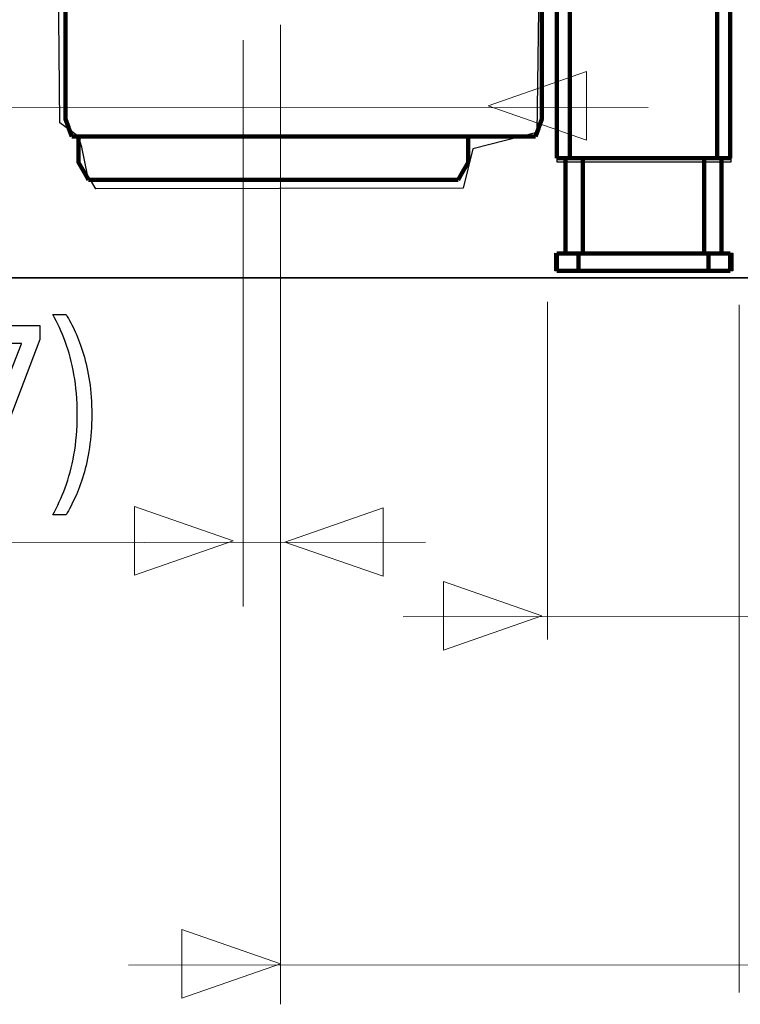
# Model space of a CAD drawing. Units: millimetres. Extents: x -56 to 56, y -43 to 43.
# Drawn here: x 14 to 23, y -42 to -30 of the extents above; entities that cross this region are included whole.
import ezdxf
from ezdxf.lldxf.tags import DXFTag

# ---------------------------------------------------------------- set-up
doc = ezdxf.new("R2010")
doc.units = ezdxf.units.MM
doc.header["$MEASUREMENT"] = 0
doc.layers.add('Ilustrace', color=7, linetype='Continuous')
tags = doc.linetypes.add('New Line21', pattern=[1.2, 0.5, -0.3, 0.1, -0.3]).pattern_tags.tags
tags[10:11] = [DXFTag(74, 4), DXFTag(75, 0), DXFTag(340, '0'), DXFTag(46, 1.0), DXFTag(50, 0.0), DXFTag(44, 0.0), DXFTag(45, 0.0)]
tags[8:9] = [DXFTag(74, 4), DXFTag(75, 0), DXFTag(340, '0'), DXFTag(46, 1.0), DXFTag(50, 0.0), DXFTag(44, 0.0), DXFTag(45, 0.0)]
tags[6:7] = [DXFTag(74, 4), DXFTag(75, 0), DXFTag(340, '0'), DXFTag(46, 1.0), DXFTag(50, 0.0), DXFTag(44, 0.0), DXFTag(45, 0.0)]
tags[4:5] = [DXFTag(74, 4), DXFTag(75, 0), DXFTag(340, '0'), DXFTag(46, 1.0), DXFTag(50, 0.0), DXFTag(44, 0.0), DXFTag(45, 0.0)]

msp = doc.modelspace()

# ---------------------------------------------------------------- linework, layer by layer
at = {"layer": 'Ilustrace', "color": 250, "lineweight": 211}
for points in [[(21.0005, -31.3313), (21.0005, -31.3313), (21.0005, 29.8001), (21.0005, 29.8001)], [(21.1686, -31.3313), (21.1686, -31.3313), (21.1686, 29.8001), (21.1686, 29.8001)], [(23.0717, 29.8001), (23.0717, 29.8001), (23.0717, -31.3313), (23.0717, -31.3313)], [(23.2398, -31.3313), (23.2398, -31.3313), (23.2398, 29.8001), (23.2398, 29.8001)], [(14.728, -31.0514), (14.728, -31.0514), (20.7232, -31.0514), (20.7232, -31.0514)], [(21.0005, -31.3313), (21.0005, -31.3313), (23.2398, -31.3313), (23.2398, -31.3313)], [(21.1125, -32.5629), (21.1125, -32.5629), (21.1125, -31.3313), (21.1125, -31.3313)], [(21.3362, -32.5629), (21.3362, -32.5629), (21.3362, -31.3313), (21.3362, -31.3313)], [(22.9036, -31.3313), (22.9036, -31.3313), (22.9036, -32.5629), (22.9036, -32.5629)], [(23.1277, -31.3313), (23.1277, -31.3313), (23.1277, -32.5629), (23.1277, -32.5629)], [(19.7239, -31.6112), (19.7239, -31.6112), (14.9434, -31.6112), (14.9434, -31.6112)], [(23.2398, -32.5629), (23.2398, -32.5629), (21.0005, -32.5629), (21.0005, -32.5629)], [(21.0005, -32.7868), (21.0005, -32.7868), (21.0005, -32.5629), (21.0005, -32.5629)], [(21.2802, -32.5629), (21.2802, -32.5629), (21.2802, -32.7868), (21.2802, -32.7868)], [(22.9596, -32.7868), (22.9596, -32.7868), (22.9596, -32.5629), (22.9596, -32.5629)], [(23.2398, -32.7868), (23.2398, -32.7868), (23.2398, -32.5629), (23.2398, -32.5629)], [(23.2398, -32.7868), (23.2398, -32.7868), (21.0005, -32.7868), (21.0005, -32.7868)]]:
    msp.add_open_spline(points, degree=3, dxfattribs=at)
at = {"layer": 'Ilustrace', "color": 253}
for points, knots in [([(21.0032, 29.7578), (21.0032, 29.7578), (21.0032, -31.3821), (21.0032, -31.3821), (21.0032, -31.3821), (21.0032, -31.3821), (23.2474, -31.3821), (23.2474, -31.3821), (23.2474, -31.3821), (23.2474, -31.3821), (23.2474, 29.7578), (23.2474, 29.7578), (23.2474, 29.7578), (23.2474, 29.7578), (21.0032, 29.7578), (21.0032, 29.7578)], [0, 0, 0, 0, 0.2, 0.2, 0.2, 0.2, 0.4, 0.4, 0.4, 0.4, 0.6, 0.6, 0.6, 0.6, 1, 1, 1, 1]), ([(20.9731, -32.5606), (20.9731, -32.5606), (20.9731, -32.7868), (20.9731, -32.7868), (20.9731, -32.7868), (20.9731, -32.7868), (23.2755, -32.7868), (23.2755, -32.7868), (23.2755, -32.7868), (23.2755, -32.7868), (23.2755, -32.5606), (23.2755, -32.5606), (23.2755, -32.5606), (23.2755, -32.5606), (23.1288, -32.5614), (23.1288, -32.5614), (23.1288, -32.5614), (23.1288, -32.5614), (23.1342, -31.3302), (23.1342, -31.3302), (23.1342, -31.3302), (23.1342, -31.3302), (21.1092, -31.3302), (21.1092, -31.3302), (21.1092, -31.3302), (21.1092, -31.3302), (21.1146, -32.5668), (21.1146, -32.5668), (21.1146, -32.5668), (21.1146, -32.5668), (20.9731, -32.5606), (20.9731, -32.5606)], [0, 0, 0, 0, 0.1111111, 0.1111111, 0.1111111, 0.1111111, 0.2222222, 0.2222222, 0.2222222, 0.2222222, 0.3333333, 0.3333333, 0.3333333, 0.3333333, 0.4444444, 0.4444444, 0.4444444, 0.4444444, 0.5555556, 0.5555556, 0.5555556, 0.5555556, 0.6666667, 0.6666667, 0.6666667, 0.6666667, 0.7777778, 0.7777778, 0.7777778, 0.7777778, 1, 1, 1, 1])]:
    msp.add_open_spline(points, degree=3, knots=knots, dxfattribs=at)
at = {"layer": 'Ilustrace', "color": 251}
msp.add_open_spline([(14.8331, -23.0621), (14.8331, -23.0621), (14.9065, -25.6021), (14.9065, -25.6021), (14.9065, -25.6021), (14.9065, -25.6021), (14.7729, -25.6462), (14.7729, -25.6462), (14.7729, -25.6462), (14.7729, -25.6462), (14.3061, -25.7496), (14.3061, -25.7496), (14.3061, -25.7496), (14.3061, -25.7496), (14.2832, -25.995), (14.2832, -25.995), (14.2832, -25.995), (14.2832, -25.995), (14.3323, -26.5685), (14.3323, -26.5685), (14.3323, -26.5685), (14.3323, -26.5685), (14.5827, -26.7154), (14.5827, -26.7154), (14.5827, -26.7154), (14.5827, -26.7154), (14.5628, -27.2614), (14.5628, -27.2614), (14.5628, -27.2614), (14.5628, -27.2614), (14.9247, -27.5999), (14.9247, -27.5999), (14.9247, -27.5999), (14.9247, -27.5999), (14.6771, -27.5815), (14.6771, -27.5815), (14.6771, -27.5815), (14.6771, -27.5815), (14.5465, -27.7069), (14.5465, -27.7069), (14.5465, -27.7069), (14.5465, -27.7069), (14.574, -30.8764), (14.574, -30.8764), (14.574, -30.8764), (14.574, -30.8764), (14.8144, -31.0514), (14.8144, -31.0514), (14.8144, -31.0514), (14.8144, -31.0514), (14.8574, -31.1885), (14.8574, -31.1885), (14.8574, -31.1885), (14.8574, -31.1885), (14.9319, -31.5449), (14.9319, -31.5449), (14.9319, -31.5449), (14.9319, -31.5449), (15.0419, -31.7266), (15.0419, -31.7266), (15.0419, -31.7266), (15.0419, -31.7266), (19.7875, -31.7189), (19.7875, -31.7189), (19.7875, -31.7189), (19.7875, -31.7189), (19.9141, -31.2105), (19.9141, -31.2105), (19.9141, -31.2105), (19.9141, -31.2105), (20.7423, -30.9987), (20.7423, -30.9987), (20.7423, -30.9987), (20.7423, -30.9987), (20.7827, -27.8292), (20.7827, -27.8292), (20.7827, -27.8292), (20.7827, -27.8292), (20.9415, -27.6999), (20.9415, -27.6999), (20.9415, -27.6999), (20.9415, -27.6999), (20.1035, -27.4566), (20.1035, -27.4566), (20.1035, -27.4566), (20.1035, -27.4566), (20.1628, -26.6424), (20.1628, -26.6424), (20.1628, -26.6424), (20.1628, -26.6424), (20.4144, -26.6973), (20.4144, -26.6973), (20.4144, -26.6973), (20.4144, -26.6973), (20.5017, -26.4238), (20.5017, -26.4238), (20.5017, -26.4238), (20.5017, -26.4238), (20.3812, -25.8923), (20.3812, -25.8923), (20.3812, -25.8923), (20.3812, -25.8923), (20.1803, -25.7753), (20.1803, -25.7753), (20.1803, -25.7753), (20.1803, -25.7753), (19.9538, -25.5613), (19.9538, -25.5613), (19.9538, -25.5613), (19.9538, -25.5613), (19.8887, -23.3785), (19.8887, -23.3785), (19.8887, -23.3785), (19.8887, -23.3785), (19.8923, -23.2466), (19.8923, -23.2466), (19.8923, -23.2466), (19.8923, -23.2466), (19.9029, -23.1931), (19.9029, -23.1931), (19.9029, -23.1931), (19.9029, -23.1931), (19.9457, -23.1361), (19.9457, -23.1361), (19.9457, -23.1361), (19.9457, -23.1361), (20.0078, -23.0998), (20.0078, -23.0998), (20.0078, -23.0998), (20.0078, -23.0998), (20.9498, -23.0787), (20.9498, -23.0787), (20.9498, -23.0787), (20.9498, -23.0787), (20.9508, -18.0234), (20.9508, -18.0234), (20.9508, -18.0234), (20.9508, -18.0234), (19.8823, -18.0129), (19.8823, -18.0129), (19.8823, -18.0129), (17.0937, -18.0129), (14.8331, -20.2735), (14.8331, -23.0621)], degree=3, knots=[0, 0, 0, 0, 0.027027, 0.027027, 0.027027, 0.027027, 0.0540541, 0.0540541, 0.0540541, 0.0540541, 0.0810811, 0.0810811, 0.0810811, 0.0810811, 0.1081081, 0.1081081, 0.1081081, 0.1081081, 0.1351351, 0.1351351, 0.1351351, 0.1351351, 0.1621622, 0.1621622, 0.1621622, 0.1621622, 0.1891892, 0.1891892, 0.1891892, 0.1891892, 0.2162162, 0.2162162, 0.2162162, 0.2162162, 0.2432432, 0.2432432, 0.2432432, 0.2432432, 0.2702703, 0.2702703, 0.2702703, 0.2702703, 0.2972973, 0.2972973, 0.2972973, 0.2972973, 0.3243243, 0.3243243, 0.3243243, 0.3243243, 0.3513514, 0.3513514, 0.3513514, 0.3513514, 0.3783784, 0.3783784, 0.3783784, 0.3783784, 0.4054054, 0.4054054, 0.4054054, 0.4054054, 0.4324324, 0.4324324, 0.4324324, 0.4324324, 0.4594595, 0.4594595, 0.4594595, 0.4594595, 0.4864865, 0.4864865, 0.4864865, 0.4864865, 0.5135135, 0.5135135, 0.5135135, 0.5135135, 0.5405405, 0.5405405, 0.5405405, 0.5405405, 0.5675676, 0.5675676, 0.5675676, 0.5675676, 0.5945946, 0.5945946, 0.5945946, 0.5945946, 0.6216216, 0.6216216, 0.6216216, 0.6216216, 0.6486486, 0.6486486, 0.6486486, 0.6486486, 0.6756757, 0.6756757, 0.6756757, 0.6756757, 0.7027027, 0.7027027, 0.7027027, 0.7027027, 0.7297297, 0.7297297, 0.7297297, 0.7297297, 0.7567568, 0.7567568, 0.7567568, 0.7567568, 0.7837838, 0.7837838, 0.7837838, 0.7837838, 0.8108108, 0.8108108, 0.8108108, 0.8108108, 0.8378378, 0.8378378, 0.8378378, 0.8378378, 0.8648649, 0.8648649, 0.8648649, 0.8648649, 0.8918919, 0.8918919, 0.8918919, 0.8918919, 0.9189189, 0.9189189, 0.9189189, 0.9189189, 0.9459459, 0.9459459, 0.9459459, 0.9459459, 1, 1, 1, 1], dxfattribs=at)
at = {"layer": 'Ilustrace', "color": 250, "lineweight": 211}
for points in [[(14.728, -31.0514), (14.728, -31.0514), (14.6898, -30.9461), (14.6898, -30.9461), (14.6898, -30.9461), (14.6898, -30.9461), (14.685, -30.9326), (14.685, -30.9326), (14.685, -30.9326), (14.685, -30.9326), (14.6463, -30.8274), (14.6463, -30.8274), (14.6463, -30.8274), (14.6463, -30.8274), (14.6463, -27.6526), (14.6463, -27.6526)], [(20.8044, -27.6526), (20.8044, -27.6526), (20.8044, -30.8274), (20.8044, -30.8274), (20.8044, -30.8274), (20.8044, -30.8274), (20.7662, -30.9326), (20.7662, -30.9326), (20.7662, -30.9326), (20.7662, -30.9326), (20.7614, -30.9461), (20.7614, -30.9461), (20.7614, -30.9461), (20.7614, -30.9461), (20.7232, -31.0514), (20.7232, -31.0514)], [(14.9434, -31.6112), (14.9434, -31.6112), (14.8874, -31.5141), (14.8874, -31.5141), (14.8874, -31.5141), (14.8874, -31.5141), (14.8704, -31.4843), (14.8704, -31.4843), (14.8704, -31.4843), (14.8704, -31.4843), (14.8144, -31.3873), (14.8144, -31.3873), (14.8144, -31.3873), (14.8144, -31.3873), (14.8144, -31.0514), (14.8144, -31.0514)], [(19.8528, -31.0514), (19.8528, -31.0514), (19.8528, -31.3873), (19.8528, -31.3873), (19.8528, -31.3873), (19.8528, -31.3873), (19.7968, -31.4843), (19.7968, -31.4843), (19.7968, -31.4843), (19.7968, -31.4843), (19.7799, -31.5141), (19.7799, -31.5141), (19.7799, -31.5141), (19.7799, -31.5141), (19.7239, -31.6112), (19.7239, -31.6112)]]:
    msp.add_open_spline(points, degree=3, knots=[0, 0, 0, 0, 0.2, 0.2, 0.2, 0.2, 0.4, 0.4, 0.4, 0.4, 0.6, 0.6, 0.6, 0.6, 1, 1, 1, 1], dxfattribs=at)
at = {"layer": 'Ilustrace', "color": 250, "lineweight": 15}
for points in [[(17.4249, -29.6098), (17.4249, -29.6098), (17.4249, -42.2698), (17.4249, -42.2698)], [(5.9517, -30.679), (5.9517, -30.679), (22.1816, -30.6749), (22.1816, -30.6749)], [(20.8802, -33.1868), (20.8802, -33.1868), (20.8802, -37.5542), (20.8802, -37.5542)], [(23.3559, -33.2256), (23.3559, -33.2256), (23.3559, -42.1178), (23.3559, -42.1178)], [(12.0247, -36.3026), (12.0247, -36.3026), (19.3008, -36.2975), (19.3008, -36.2975)], [(19.0134, -37.2622), (19.0134, -37.2622), (29.185, -37.2581), (29.185, -37.2581)], [(15.4626, -41.7622), (15.4626, -41.7622), (35.058, -41.7581), (35.058, -41.7581)]]:
    msp.add_open_spline(points, degree=3, dxfattribs=at)
at = {"layer": 'Ilustrace', "color": 250, "linetype": 'New Line21', "lineweight": 15}
msp.add_open_spline([(16.9458, -29.8064), (16.9458, -29.8064), (16.9458, -37.127), (16.9458, -37.127)], degree=3, dxfattribs=at)
at = {"layer": 'Ilustrace', "color": 250, "lineweight": 9}
for points in [[(21.3825, -30.213), (21.3825, -30.213), (21.3825, -30.213), (21.3825, -30.213), (21.3825, -30.213), (21.3825, -30.213), (21.3825, -30.213), (21.3825, -30.213), (21.3825, -30.213), (21.3825, -30.213), (20.1097, -30.6564), (20.1097, -30.6564), (20.1097, -30.6564), (20.1097, -30.6564), (21.3825, -31.0998), (21.3825, -31.0998), (21.3825, -31.0998), (21.3825, -31.0998), (21.3825, -31.0998), (21.3825, -31.0998), (21.3825, -31.0998), (21.3825, -31.0998), (21.3825, -31.0998), (21.3825, -31.0998), (21.3825, -31.0998), (21.3825, -31.0998), (21.3825, -30.213), (21.3825, -30.213)], [(15.5417, -35.8339), (15.5417, -35.8339), (15.5417, -35.8339), (15.5417, -35.8339), (15.5417, -35.8339), (15.5417, -35.8339), (15.5417, -35.8339), (15.5417, -35.8339), (15.5417, -35.8339), (15.5417, -35.8339), (16.8145, -36.2773), (16.8145, -36.2773), (16.8145, -36.2773), (16.8145, -36.2773), (15.5417, -36.7207), (15.5417, -36.7207), (15.5417, -36.7207), (15.5417, -36.7207), (15.5417, -36.7207), (15.5417, -36.7207), (15.5417, -36.7207), (15.5417, -36.7207), (15.5417, -36.7207), (15.5417, -36.7207), (15.5417, -36.7207), (15.5417, -36.7207), (15.5417, -35.8339), (15.5417, -35.8339)], [(18.7545, -35.8504), (18.7545, -35.8504), (18.7545, -35.8504), (18.7545, -35.8504), (18.7545, -35.8504), (18.7545, -35.8504), (18.7545, -35.8504), (18.7545, -35.8504), (18.7545, -35.8504), (18.7545, -35.8504), (17.4817, -36.2938), (17.4817, -36.2938), (17.4817, -36.2938), (17.4817, -36.2938), (18.7545, -36.7372), (18.7545, -36.7372), (18.7545, -36.7372), (18.7545, -36.7372), (18.7545, -36.7372), (18.7545, -36.7372), (18.7545, -36.7372), (18.7545, -36.7372), (18.7545, -36.7372), (18.7545, -36.7372), (18.7545, -36.7372), (18.7545, -36.7372), (18.7545, -35.8504), (18.7545, -35.8504)], [(19.5325, -36.8041), (19.5325, -36.8041), (19.5325, -36.8041), (19.5325, -36.8041), (19.5325, -36.8041), (19.5325, -36.8041), (19.5325, -36.8041), (19.5325, -36.8041), (19.5325, -36.8041), (19.5325, -36.8041), (20.8053, -37.2475), (20.8053, -37.2475), (20.8053, -37.2475), (20.8053, -37.2475), (19.5325, -37.6909), (19.5325, -37.6909), (19.5325, -37.6909), (19.5325, -37.6909), (19.5325, -37.6909), (19.5325, -37.6909), (19.5325, -37.6909), (19.5325, -37.6909), (19.5325, -37.6909), (19.5325, -37.6909), (19.5325, -37.6909), (19.5325, -37.6909), (19.5325, -36.8041), (19.5325, -36.8041)], [(16.1522, -41.3041), (16.1522, -41.3041), (16.1522, -41.3041), (16.1522, -41.3041), (16.1522, -41.3041), (16.1522, -41.3041), (16.1522, -41.3041), (16.1522, -41.3041), (16.1522, -41.3041), (16.1522, -41.3041), (17.425, -41.7475), (17.425, -41.7475), (17.425, -41.7475), (17.425, -41.7475), (16.1522, -42.1909), (16.1522, -42.1909), (16.1522, -42.1909), (16.1522, -42.1909), (16.1522, -42.1909), (16.1522, -42.1909), (16.1522, -42.1909), (16.1522, -42.1909), (16.1522, -42.1909), (16.1522, -42.1909), (16.1522, -42.1909), (16.1522, -42.1909), (16.1522, -41.3041), (16.1522, -41.3041)]]:
    msp.add_open_spline(points, degree=3, knots=[0, 0, 0, 0, 0.125, 0.125, 0.125, 0.125, 0.25, 0.25, 0.25, 0.25, 0.375, 0.375, 0.375, 0.375, 0.5, 0.5, 0.5, 0.5, 0.625, 0.625, 0.625, 0.625, 0.75, 0.75, 0.75, 0.75, 1, 1, 1, 1], dxfattribs=at)
at = {"layer": 'Ilustrace', "color": 250, "lineweight": 35}
msp.add_open_spline([(-50.8913, -32.8792), (-50.8913, -32.8792), (55.6515, -32.8792), (55.6515, -32.8792)], degree=3, dxfattribs=at)
at = {"layer": 'Ilustrace', "color": 250}
for points, knots in [([(14.6548, -35.9416), (14.6954, -35.8749), (14.7347, -35.7993), (14.7741, -35.7141), (14.7741, -35.7141), (14.8131, -35.6289), (14.8482, -35.5336), (14.8804, -35.4272), (14.8804, -35.4272), (14.9122, -35.3209), (14.9376, -35.2034), (14.957, -35.0738), (14.957, -35.0738), (14.9761, -34.9442), (14.9863, -34.8017), (14.9876, -34.6462), (14.9876, -34.6462), (14.9871, -34.4907), (14.9773, -34.3482), (14.9578, -34.218), (14.9578, -34.218), (14.9389, -34.0884), (14.9135, -33.9705), (14.8813, -33.864), (14.8813, -33.864), (14.849, -33.7583), (14.8135, -33.6629), (14.7741, -33.5783), (14.7741, -33.5783), (14.7352, -33.4937), (14.6954, -33.419), (14.6548, -33.3539), (14.6548, -33.3539), (14.6548, -33.3539), (14.482, -33.3539), (14.482, -33.3539), (14.482, -33.3539), (14.5426, -33.4593), (14.5968, -33.5757), (14.6446, -33.7032), (14.6446, -33.7032), (14.692, -33.8307), (14.7297, -33.9721), (14.7572, -34.1276), (14.7572, -34.1276), (14.7847, -34.2831), (14.7992, -34.4562), (14.7995, -34.6462), (14.7995, -34.6462), (14.7992, -34.8361), (14.7847, -35.0097), (14.7568, -35.1664), (14.7568, -35.1664), (14.7288, -35.323), (14.6912, -35.4648), (14.6433, -35.5928), (14.6433, -35.5928), (14.5959, -35.721), (14.5422, -35.8373), (14.482, -35.9416), (14.482, -35.9416), (14.482, -35.9416), (14.6548, -35.9416), (14.6548, -35.9416)], [0, 0, 0, 0, 0.0588235, 0.0588235, 0.0588235, 0.0588235, 0.1176471, 0.1176471, 0.1176471, 0.1176471, 0.1764706, 0.1764706, 0.1764706, 0.1764706, 0.2352941, 0.2352941, 0.2352941, 0.2352941, 0.2941176, 0.2941176, 0.2941176, 0.2941176, 0.3529412, 0.3529412, 0.3529412, 0.3529412, 0.4117647, 0.4117647, 0.4117647, 0.4117647, 0.4705882, 0.4705882, 0.4705882, 0.4705882, 0.5294118, 0.5294118, 0.5294118, 0.5294118, 0.5882353, 0.5882353, 0.5882353, 0.5882353, 0.6470588, 0.6470588, 0.6470588, 0.6470588, 0.7058824, 0.7058824, 0.7058824, 0.7058824, 0.7647059, 0.7647059, 0.7647059, 0.7647059, 0.8235294, 0.8235294, 0.8235294, 0.8235294, 0.8823529, 0.8823529, 0.8823529, 0.8823529, 1, 1, 1, 1]), ([(13.273, -33.4937), (13.273, -33.4937), (13.273, -33.7254), (13.273, -33.7254), (13.273, -33.7254), (13.273, -33.7254), (14.0808, -33.7254), (14.0808, -33.7254), (14.0808, -33.7254), (14.0808, -33.7254), (14.0808, -33.7318), (14.0808, -33.7318), (14.0808, -33.7318), (14.0808, -33.7318), (13.3645, -35.5574), (13.3645, -35.5574), (13.3645, -35.5574), (13.3645, -35.5574), (13.5957, -35.5574), (13.5957, -35.5574), (13.5957, -35.5574), (13.5957, -35.5574), (14.3145, -33.6777), (14.3145, -33.6777), (14.3145, -33.6777), (14.3145, -33.6777), (14.3145, -33.4937), (14.3145, -33.4937), (14.3145, -33.4937), (14.3145, -33.4937), (13.273, -33.4937), (13.273, -33.4937)], [0, 0, 0, 0, 0.1111111, 0.1111111, 0.1111111, 0.1111111, 0.2222222, 0.2222222, 0.2222222, 0.2222222, 0.3333333, 0.3333333, 0.3333333, 0.3333333, 0.4444444, 0.4444444, 0.4444444, 0.4444444, 0.5555556, 0.5555556, 0.5555556, 0.5555556, 0.6666667, 0.6666667, 0.6666667, 0.6666667, 0.7777778, 0.7777778, 0.7777778, 0.7777778, 1, 1, 1, 1])]:
    msp.add_open_spline(points, degree=3, knots=knots, dxfattribs=at)

doc.saveas('drawing.dxf')
